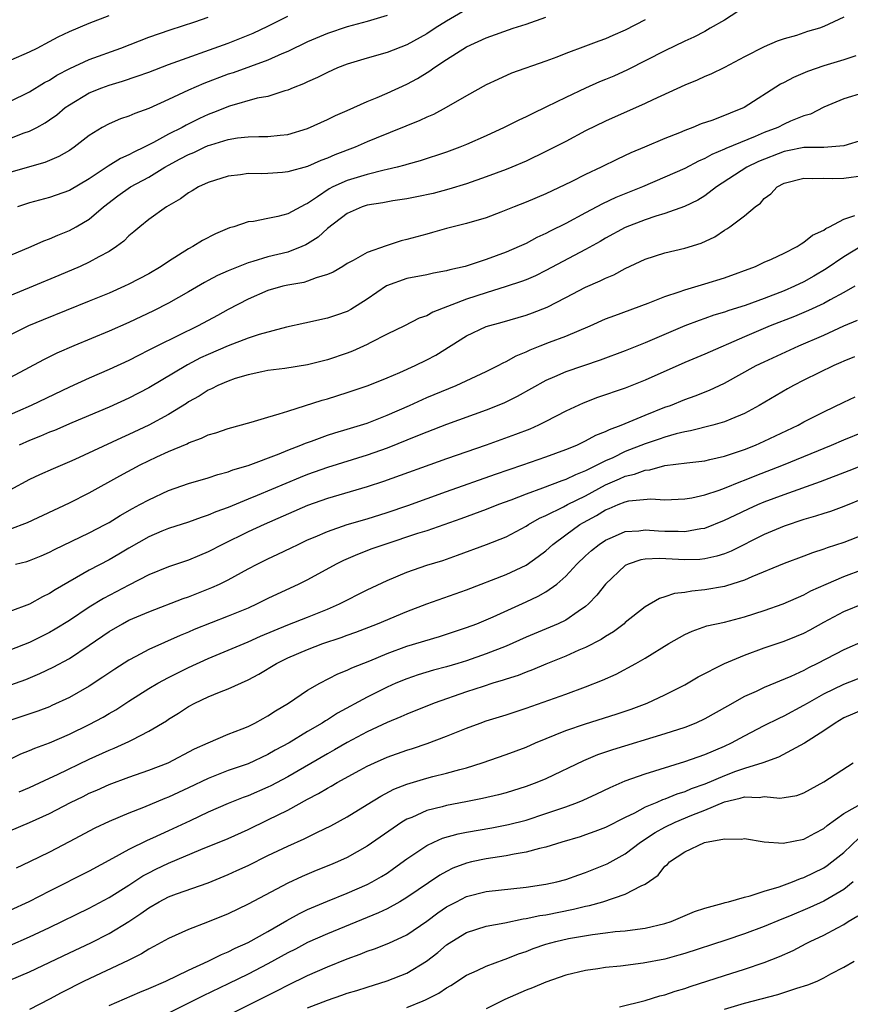
# Model space of a CAD drawing. Units: inches. Extents: x 2577000 to 2580000, y 1509000 to 1512000.
# Drawn here: x 2577064 to 2577148, y 1509093 to 1509192 of the extents above; entities that cross this region are included whole.
import ezdxf

# ---------------------------------------------------------------- set-up
doc = ezdxf.new("R2010")
doc.units = ezdxf.units.IN
doc.header["$MEASUREMENT"] = 0
doc.layers.add('LD25771509_2ft', color=60, linetype='Continuous')

msp = doc.modelspace()

# ---------------------------------------------------------------- linework, layer by layer
at = {"layer": 'LD25771509_2ft'}
for points, elevation in [([(2577137, 1509193.118), (2577135, 1509191.79), (2577133.561, 1509191), (2577133, 1509190.674), (2577131.896, 1509190.104), (2577131, 1509189.692), (2577129, 1509188.729), (2577125.207, 1509186.792), (2577123.83, 1509186.17), (2577123, 1509185.814), (2577122.416, 1509185.583), (2577121, 1509184.958), (2577119, 1509184.012), (2577117.066, 1509183.066), (2577115.615, 1509182.385), (2577115, 1509182.071), (2577114.263, 1509181.737), (2577112.797, 1509181), (2577111, 1509180.168), (2577109, 1509179.268), (2577108.337, 1509179), (2577107, 1509178.515), (2577104.349, 1509177.651), (2577103, 1509177.27), (2577102.8, 1509177.2), (2577102.037, 1509177), (2577101, 1509176.754), (2577100.697, 1509176.697), (2577099, 1509176.271), (2577097, 1509175.657), (2577095.556, 1509175), (2577095.189, 1509174.811), (2577093.994, 1509173.994), (2577093, 1509173.348), (2577092.749, 1509173.25), (2577091, 1509172.28), (2577090.017, 1509172.017), (2577089, 1509171.812), (2577087.537, 1509171.537), (2577087, 1509171.476), (2577085.569, 1509171), (2577085.124, 1509170.876), (2577083.724, 1509170.276), (2577082.407, 1509169.593), (2577081.446, 1509169), (2577081, 1509168.766), (2577079, 1509167.501), (2577078.265, 1509167), (2577077, 1509166.262), (2577075, 1509165.209), (2577074.557, 1509165), (2577073, 1509164.319), (2577071, 1509163.488), (2577066.375, 1509161.625), (2577064.879, 1509161), (2577063, 1509160.071)], 9260), ([(2577109, 1509192.892), (2577107, 1509191.719), (2577105.847, 1509191), (2577105, 1509190.441), (2577103, 1509189.327), (2577101, 1509188.538), (2577099, 1509187.972), (2577097, 1509187.379), (2577096.014, 1509187), (2577095, 1509186.55), (2577093.982, 1509186.018), (2577093, 1509185.604), (2577092.601, 1509185.399), (2577091.541, 1509185), (2577091, 1509184.768), (2577090.693, 1509184.693), (2577089, 1509184.128), (2577087.934, 1509183.934), (2577085.143, 1509183.143), (2577083.511, 1509182.489), (2577083, 1509182.301), (2577082.107, 1509181.893), (2577080.775, 1509181.225), (2577080.38, 1509181), (2577079, 1509180.31), (2577077.465, 1509179.466), (2577076.543, 1509179), (2577075.486, 1509178.514), (2577075, 1509178.234), (2577074.141, 1509177.859), (2577072.908, 1509177.092), (2577071, 1509175.833), (2577069, 1509174.663), (2577067, 1509173.945), (2577065, 1509173.395), (2577063.773, 1509173)], 9254), ([(2577061.275, 1509187), (2577065, 1509188.632), (2577065.75, 1509189), (2577067, 1509189.648), (2577067.869, 1509190.131), (2577069, 1509190.666), (2577071, 1509191.52), (2577073, 1509192.291)], 9246), ([(2577147, 1509192.113), (2577145, 1509191.18), (2577144.556, 1509191), (2577143.352, 1509190.648), (2577142.255, 1509190.255), (2577141, 1509189.916), (2577140.306, 1509189.694), (2577139, 1509189.113), (2577137, 1509188.126), (2577135, 1509187.051), (2577133.629, 1509186.371), (2577133, 1509186.115), (2577132.254, 1509185.746), (2577131, 1509185.248), (2577127.782, 1509183.782), (2577127, 1509183.412), (2577123, 1509181.623), (2577121, 1509180.645), (2577119, 1509179.588), (2577117, 1509178.575), (2577115, 1509177.618), (2577113.571, 1509177), (2577113, 1509176.77), (2577111, 1509176.023), (2577109, 1509175.328), (2577107.221, 1509174.779), (2577105.641, 1509174.36), (2577104.005, 1509173.995), (2577103, 1509173.801), (2577101.598, 1509173.598), (2577100.591, 1509173.409), (2577099, 1509173.166), (2577098.504, 1509173), (2577097, 1509172.332), (2577095, 1509170.806), (2577094.055, 1509169.945), (2577093, 1509169.275), (2577092.82, 1509169.18), (2577092.424, 1509169), (2577091, 1509168.438), (2577089, 1509167.949), (2577087.491, 1509167.491), (2577087, 1509167.374), (2577085, 1509166.556), (2577083.92, 1509166.08), (2577083, 1509165.57), (2577082.623, 1509165.377), (2577081, 1509164.424), (2577079, 1509163.294), (2577077.478, 1509162.522), (2577075, 1509161.353), (2577073, 1509160.463), (2577069.451, 1509159), (2577067.747, 1509158.253), (2577066.409, 1509157.591), (2577061.527, 1509155)], 9262), ([(2577101, 1509192.261), (2577099, 1509191.663), (2577097, 1509191.123), (2577095, 1509190.472), (2577093, 1509189.615), (2577091, 1509188.648), (2577090.409, 1509188.409), (2577089, 1509187.779), (2577085.494, 1509186.506), (2577085, 1509186.35), (2577082.564, 1509185.435), (2577081, 1509184.763), (2577079, 1509183.82), (2577077, 1509182.924), (2577075.588, 1509182.412), (2577075, 1509182.142), (2577074.15, 1509181.85), (2577073, 1509181.364), (2577072.321, 1509181), (2577071, 1509180.189), (2577069.486, 1509179), (2577069, 1509178.674), (2577067.944, 1509178.056), (2577066.524, 1509177.476), (2577065, 1509177.045), (2577063, 1509176.454)], 9252), ([(2577063, 1509179.881), (2577064.441, 1509180.441), (2577065, 1509180.636), (2577065.718, 1509181), (2577066.551, 1509181.449), (2577067, 1509181.753), (2577067.725, 1509182.275), (2577068.586, 1509183), (2577069, 1509183.29), (2577071, 1509184.482), (2577072.269, 1509185), (2577073, 1509185.266), (2577074.344, 1509185.656), (2577075.841, 1509186.159), (2577077, 1509186.581), (2577079, 1509187.342), (2577085, 1509189.503), (2577087.501, 1509190.499), (2577089, 1509191.206), (2577091, 1509192.21)], 9250), ([(2577063, 1509168.103), (2577065.169, 1509169), (2577066.438, 1509169.562), (2577067, 1509169.763), (2577067.852, 1509170.148), (2577069, 1509170.611), (2577069.704, 1509171), (2577071, 1509171.754), (2577072.44, 1509173), (2577073.898, 1509174.102), (2577075.157, 1509175), (2577077, 1509175.993), (2577078.636, 1509177), (2577079, 1509177.207), (2577080.179, 1509177.821), (2577081, 1509178.269), (2577081.529, 1509178.471), (2577082.625, 1509179), (2577083, 1509179.165), (2577083.254, 1509179.254), (2577085, 1509179.782), (2577085.944, 1509179.944), (2577087, 1509180.056), (2577088.102, 1509180.102), (2577089, 1509180.085), (2577090.234, 1509180.234), (2577091, 1509180.291), (2577093, 1509180.903), (2577095, 1509181.803), (2577095.804, 1509182.196), (2577097, 1509182.702), (2577099, 1509183.606), (2577100.015, 1509184.015), (2577101, 1509184.445), (2577103, 1509185.347), (2577104.079, 1509185.921), (2577105.314, 1509186.686), (2577105.726, 1509187), (2577107, 1509187.858), (2577109, 1509189.129), (2577111, 1509190.029), (2577113.712, 1509191), (2577115, 1509191.418), (2577117, 1509192.104)], 9256), ([(2577063, 1509183.602), (2577065, 1509184.6), (2577066.487, 1509185.513), (2577067, 1509185.766), (2577067.746, 1509186.254), (2577069.062, 1509186.938), (2577071, 1509187.846), (2577074.176, 1509189), (2577077, 1509190.088), (2577079.154, 1509190.846), (2577081.635, 1509191.635), (2577083, 1509192.101)], 9248), ([(2577127, 1509191.854), (2577125, 1509190.801), (2577123.738, 1509190.262), (2577123, 1509189.911), (2577122.322, 1509189.679), (2577121, 1509189.173), (2577119, 1509188.456), (2577118.089, 1509188.089), (2577117, 1509187.679), (2577113.544, 1509186.456), (2577112.157, 1509185.843), (2577111, 1509185.305), (2577109, 1509184.192), (2577106.973, 1509183), (2577105.686, 1509182.314), (2577105, 1509182.037), (2577104.31, 1509181.69), (2577099.916, 1509179.916), (2577099, 1509179.535), (2577097.791, 1509179), (2577095.76, 1509178.24), (2577095, 1509177.903), (2577094.333, 1509177.666), (2577093, 1509177.077), (2577091, 1509176.517), (2577090.463, 1509176.463), (2577089, 1509176.366), (2577088.339, 1509176.339), (2577087, 1509176.349), (2577086.225, 1509176.225), (2577085, 1509176.086), (2577083, 1509175.452), (2577082.02, 1509175), (2577081.381, 1509174.619), (2577081, 1509174.41), (2577080.208, 1509173.792), (2577078.795, 1509173), (2577077, 1509171.714), (2577076.097, 1509171), (2577075.512, 1509170.488), (2577075, 1509170.076), (2577074.473, 1509169.527), (2577073.762, 1509169), (2577073, 1509168.508), (2577071.961, 1509167.961), (2577071, 1509167.414), (2577070.106, 1509167), (2577067.93, 1509166.07), (2577065.356, 1509165), (2577063, 1509164.044)], 9258), ([(2577148.208, 1509188.207), (2577147, 1509187.817), (2577145, 1509187.217), (2577143.364, 1509186.636), (2577141.955, 1509186.044), (2577141, 1509185.536), (2577140.634, 1509185.366), (2577136.976, 1509183), (2577135.557, 1509182.443), (2577135, 1509182.196), (2577133.702, 1509181.702), (2577132.652, 1509181.349), (2577131.818, 1509181), (2577131, 1509180.695), (2577130.466, 1509180.466), (2577129, 1509179.884), (2577126.952, 1509179), (2577125.574, 1509178.426), (2577124.203, 1509177.797), (2577122.556, 1509177), (2577121, 1509176.27), (2577119.535, 1509175.535), (2577117, 1509174.313), (2577115, 1509173.46), (2577113.805, 1509173), (2577112.46, 1509172.46), (2577111, 1509171.9), (2577109, 1509171.309), (2577107, 1509170.815), (2577105.587, 1509170.413), (2577105, 1509170.264), (2577103, 1509169.707), (2577102.422, 1509169.579), (2577100.914, 1509169.086), (2577099, 1509168.394), (2577097.59, 1509167.59), (2577097, 1509167.281), (2577096.554, 1509167), (2577095.572, 1509166.428), (2577095, 1509166.175), (2577093.854, 1509165.854), (2577093, 1509165.51), (2577092.612, 1509165.388), (2577091, 1509165.119), (2577090.495, 1509165), (2577089, 1509164.57), (2577087, 1509163.709), (2577085, 1509162.664), (2577083.941, 1509162.059), (2577081.979, 1509161), (2577077.868, 1509159), (2577077, 1509158.549), (2577075.961, 1509158.039), (2577075, 1509157.536), (2577073, 1509156.616), (2577071, 1509155.745), (2577069, 1509154.82), (2577065.146, 1509153), (2577061, 1509151.19)], 9264), ([(2577149, 1509184.499), (2577147, 1509183.873), (2577145, 1509183.032), (2577143.655, 1509182.345), (2577143, 1509182.185), (2577141.632, 1509181.632), (2577141, 1509181.342), (2577140.358, 1509181), (2577139, 1509180.473), (2577138.075, 1509180.075), (2577135.114, 1509178.886), (2577135, 1509178.826), (2577133.711, 1509178.289), (2577133, 1509177.874), (2577132.383, 1509177.618), (2577131, 1509176.876), (2577129, 1509175.986), (2577126.72, 1509175), (2577124.062, 1509173.938), (2577122.699, 1509173.301), (2577121, 1509172.401), (2577119, 1509171.313), (2577117.449, 1509170.551), (2577117, 1509170.304), (2577116.095, 1509169.906), (2577115, 1509169.32), (2577114.322, 1509169), (2577113, 1509168.431), (2577111, 1509167.688), (2577108.857, 1509167), (2577107.343, 1509166.657), (2577107, 1509166.543), (2577105.685, 1509166.315), (2577105, 1509166.164), (2577103, 1509165.796), (2577100.955, 1509165.045), (2577099, 1509163.708), (2577097.346, 1509162.654), (2577097, 1509162.472), (2577095.92, 1509162.08), (2577095, 1509161.771), (2577092.711, 1509161.289), (2577090.864, 1509160.864), (2577088.13, 1509160.13), (2577087, 1509159.764), (2577085, 1509158.995), (2577083, 1509158.135), (2577082.225, 1509157.775), (2577080.9, 1509157.1), (2577077, 1509154.754), (2577075, 1509153.721), (2577073, 1509152.831), (2577069.245, 1509151.245), (2577067.515, 1509150.485), (2577067, 1509150.284), (2577066.109, 1509149.891), (2577065, 1509149.452), (2577063.948, 1509149)], 9266), ([(2577149, 1509179.754), (2577147, 1509179.157), (2577145.009, 1509178.991), (2577143, 1509178.97), (2577141.356, 1509178.644), (2577141, 1509178.587), (2577138.433, 1509177.567), (2577137.254, 1509177), (2577134.2, 1509175), (2577133, 1509174.103), (2577132.316, 1509173.684), (2577130.973, 1509173.027), (2577129, 1509172.325), (2577128.065, 1509172.064), (2577127, 1509171.708), (2577125, 1509170.935), (2577123, 1509169.831), (2577122.477, 1509169.523), (2577121, 1509168.698), (2577117, 1509166.576), (2577115.944, 1509166.056), (2577115, 1509165.658), (2577114.533, 1509165.467), (2577113, 1509164.959), (2577111, 1509164.348), (2577109, 1509163.711), (2577105.603, 1509162.397), (2577105, 1509162.018), (2577104.228, 1509161.772), (2577102.748, 1509161), (2577101, 1509160.175), (2577099.305, 1509159.305), (2577099, 1509159.135), (2577097.524, 1509158.476), (2577097, 1509158.272), (2577095, 1509157.601), (2577093, 1509157.088), (2577090.711, 1509156.711), (2577089, 1509156.5), (2577088.387, 1509156.387), (2577087, 1509156.089), (2577085.703, 1509155.703), (2577085, 1509155.446), (2577083.968, 1509155), (2577083.336, 1509154.664), (2577083, 1509154.534), (2577082.078, 1509153.922), (2577081, 1509153.34), (2577080.8, 1509153.2), (2577079, 1509152.096), (2577077, 1509150.998), (2577075, 1509150.056), (2577074.26, 1509149.74), (2577069.551, 1509147.551), (2577069, 1509147.301), (2577067.377, 1509146.622), (2577066.002, 1509145.998), (2577065, 1509145.519), (2577063, 1509144.441)], 9268), ([(2577063, 1509140.541), (2577064.792, 1509141.208), (2577069, 1509143.167), (2577071, 1509144.175), (2577074.098, 1509145.902), (2577076.151, 1509147), (2577077.799, 1509147.799), (2577079, 1509148.354), (2577080.858, 1509149.142), (2577081, 1509149.22), (2577082.314, 1509149.686), (2577083, 1509150.026), (2577083.754, 1509150.246), (2577085, 1509150.68), (2577087.313, 1509151.314), (2577089, 1509151.822), (2577090.135, 1509152.135), (2577091, 1509152.427), (2577094.481, 1509153.519), (2577095, 1509153.662), (2577097, 1509154.28), (2577099.087, 1509155), (2577101, 1509155.765), (2577102.305, 1509156.305), (2577103.851, 1509157), (2577105, 1509157.571), (2577105.928, 1509158.072), (2577109, 1509160.019), (2577111, 1509160.96), (2577112.604, 1509161.396), (2577115, 1509162.093), (2577115.67, 1509162.33), (2577117.117, 1509162.883), (2577119, 1509163.856), (2577121, 1509164.919), (2577122.462, 1509165.538), (2577123, 1509165.819), (2577123.842, 1509166.158), (2577125, 1509166.798), (2577127, 1509167.738), (2577129, 1509168.363), (2577131, 1509168.832), (2577132.65, 1509169.351), (2577134.008, 1509169.993), (2577135, 1509170.655), (2577135.222, 1509170.778), (2577135.535, 1509171), (2577137, 1509172.102), (2577138.083, 1509173), (2577138.615, 1509173.385), (2577139, 1509173.828), (2577139.676, 1509174.325), (2577140.284, 1509175), (2577141, 1509175.385), (2577143, 1509175.899), (2577143.842, 1509175.842), (2577145, 1509175.884), (2577145.855, 1509175.855), (2577147, 1509175.882), (2577149, 1509176.141)], 9270), ([(2577063.59, 1509137), (2577064.727, 1509137.273), (2577065, 1509137.359), (2577066.154, 1509137.846), (2577067, 1509138.216), (2577067.508, 1509138.492), (2577071, 1509140.169), (2577072.626, 1509141), (2577073, 1509141.203), (2577074.104, 1509141.896), (2577075.375, 1509142.625), (2577076.101, 1509143), (2577077, 1509143.5), (2577079, 1509144.429), (2577081, 1509145.134), (2577083, 1509145.712), (2577083.954, 1509146.046), (2577085, 1509146.31), (2577085.485, 1509146.515), (2577087, 1509146.942), (2577090.121, 1509148.121), (2577091, 1509148.492), (2577092.332, 1509149), (2577092.799, 1509149.201), (2577093.399, 1509149.399), (2577095, 1509149.982), (2577095.76, 1509150.24), (2577097, 1509150.595), (2577099, 1509151.224), (2577101, 1509152.006), (2577103.264, 1509153), (2577105, 1509153.784), (2577107.958, 1509155), (2577111, 1509156.419), (2577112.18, 1509157), (2577112.708, 1509157.292), (2577113, 1509157.412), (2577114.015, 1509157.985), (2577115, 1509158.391), (2577115.404, 1509158.596), (2577116.421, 1509159), (2577117.368, 1509159.368), (2577119, 1509159.963), (2577121.454, 1509161), (2577123, 1509161.704), (2577123.931, 1509162.069), (2577127.293, 1509163.293), (2577129, 1509163.978), (2577130.438, 1509164.438), (2577131, 1509164.651), (2577133, 1509165.232), (2577135, 1509165.863), (2577138.117, 1509167), (2577139, 1509167.411), (2577139.73, 1509167.73), (2577141, 1509168.336), (2577142.308, 1509169), (2577142.716, 1509169.284), (2577143, 1509169.428), (2577143.868, 1509170.132), (2577145, 1509170.666), (2577145.186, 1509170.814), (2577145.586, 1509171), (2577147, 1509171.761), (2577148.136, 1509172.136)], 9272), ([(2577148.89, 1509169.11), (2577147, 1509167.958), (2577145.244, 1509166.756), (2577143.984, 1509166.016), (2577143, 1509165.461), (2577142.058, 1509165), (2577141, 1509164.544), (2577139, 1509163.78), (2577137.069, 1509163.069), (2577135.442, 1509162.558), (2577135, 1509162.388), (2577133.923, 1509162.077), (2577133, 1509161.743), (2577132.436, 1509161.563), (2577130.987, 1509161.013), (2577127, 1509159.292), (2577125, 1509158.497), (2577122.461, 1509157.539), (2577119, 1509156.387), (2577117.859, 1509155.859), (2577117, 1509155.491), (2577114.122, 1509153.878), (2577112.768, 1509153.232), (2577111, 1509152.518), (2577107, 1509151.065), (2577105, 1509150.312), (2577104.081, 1509149.919), (2577101, 1509148.694), (2577099, 1509147.986), (2577095, 1509146.748), (2577093, 1509146.034), (2577092.257, 1509145.743), (2577087.933, 1509143.933), (2577087, 1509143.561), (2577085, 1509142.714), (2577083.741, 1509142.259), (2577083, 1509141.926), (2577082.289, 1509141.711), (2577081, 1509141.244), (2577079, 1509140.603), (2577078.321, 1509140.321), (2577077, 1509139.76), (2577075, 1509138.611), (2577073.99, 1509138.01), (2577073, 1509137.451), (2577071, 1509136.395), (2577067.571, 1509134.428), (2577067, 1509134.049), (2577066.289, 1509133.712), (2577065, 1509132.975), (2577063, 1509132.23)], 9274), ([(2577148.119, 1509165), (2577147, 1509164.375), (2577145.64, 1509163.64), (2577145, 1509163.272), (2577143.455, 1509162.545), (2577142.046, 1509161.955), (2577139.597, 1509161), (2577137, 1509159.907), (2577133, 1509158.156), (2577131, 1509157.313), (2577127, 1509155.542), (2577125, 1509154.749), (2577122.214, 1509153.786), (2577120.766, 1509153.234), (2577119, 1509152.411), (2577117, 1509151.366), (2577116.25, 1509151), (2577115.382, 1509150.618), (2577113.94, 1509150.06), (2577112.475, 1509149.525), (2577110.996, 1509149), (2577107, 1509147.629), (2577100.66, 1509145.34), (2577099, 1509144.791), (2577095, 1509143.613), (2577093, 1509142.908), (2577088.612, 1509141), (2577087, 1509140.261), (2577084.415, 1509139), (2577083, 1509138.252), (2577082.108, 1509137.892), (2577081, 1509137.412), (2577079, 1509136.733), (2577077, 1509135.921), (2577075, 1509134.896), (2577072.446, 1509133.554), (2577071, 1509132.657), (2577069, 1509131.333), (2577067.562, 1509130.438), (2577067, 1509130.116), (2577065, 1509129.117), (2577063, 1509128.329)], 9276), ([(2577061, 1509124.107), (2577064.606, 1509125.395), (2577066.025, 1509125.975), (2577067.378, 1509126.622), (2577069, 1509127.516), (2577071, 1509128.838), (2577073, 1509130.215), (2577074.34, 1509131), (2577075, 1509131.351), (2577077, 1509132.205), (2577080.469, 1509133.531), (2577081, 1509133.713), (2577083.362, 1509134.638), (2577084.142, 1509135), (2577085, 1509135.421), (2577087, 1509136.522), (2577087.908, 1509137), (2577089, 1509137.535), (2577090.003, 1509137.997), (2577091.35, 1509138.65), (2577092.037, 1509139), (2577093, 1509139.446), (2577093.759, 1509139.759), (2577095, 1509140.303), (2577097, 1509140.993), (2577099, 1509141.58), (2577101, 1509142.202), (2577103.084, 1509142.916), (2577107, 1509144.338), (2577111.937, 1509146.063), (2577114.694, 1509147), (2577117, 1509147.812), (2577119, 1509148.542), (2577120.111, 1509149), (2577121, 1509149.417), (2577122.017, 1509149.983), (2577123, 1509150.36), (2577123.416, 1509150.584), (2577124.583, 1509151), (2577127, 1509152.009), (2577129, 1509152.804), (2577129.546, 1509153), (2577131, 1509153.603), (2577132.034, 1509153.966), (2577133.468, 1509154.532), (2577135, 1509155.244), (2577138.187, 1509157), (2577139, 1509157.402), (2577142.497, 1509159), (2577145, 1509160.079), (2577147, 1509161.003), (2577148.404, 1509161.596)], 9278), ([(2577148.098, 1509157.901), (2577147, 1509157.453), (2577146.697, 1509157.303), (2577146.005, 1509157), (2577143, 1509155.53), (2577141.943, 1509155), (2577141.334, 1509154.666), (2577138.495, 1509153), (2577137, 1509152.195), (2577135.626, 1509151.626), (2577135, 1509151.343), (2577133.834, 1509151), (2577131.578, 1509150.422), (2577131, 1509150.337), (2577130.135, 1509150.135), (2577129, 1509149.802), (2577128.412, 1509149.588), (2577127, 1509149.115), (2577125, 1509148.339), (2577123.73, 1509147.73), (2577123, 1509147.408), (2577122.217, 1509147), (2577121.382, 1509146.618), (2577121, 1509146.399), (2577119.983, 1509146.017), (2577119, 1509145.522), (2577118.602, 1509145.398), (2577116.66, 1509144.66), (2577115, 1509144.065), (2577113.456, 1509143.456), (2577112.222, 1509143), (2577111, 1509142.515), (2577108.424, 1509141.576), (2577105, 1509140.367), (2577104.082, 1509140.082), (2577100.784, 1509139), (2577099.467, 1509138.533), (2577098.019, 1509137.981), (2577096.63, 1509137.37), (2577095.879, 1509137), (2577093, 1509135.429), (2577092.133, 1509135), (2577089, 1509133.539), (2577087.934, 1509133), (2577087, 1509132.579), (2577085, 1509131.753), (2577081.584, 1509130.416), (2577081, 1509130.155), (2577080.173, 1509129.826), (2577077, 1509128.4), (2577075.701, 1509127.701), (2577075, 1509127.344), (2577073.568, 1509126.432), (2577072.391, 1509125.609), (2577071, 1509124.701), (2577069, 1509123.575), (2577067.25, 1509122.75), (2577067, 1509122.64), (2577065.812, 1509122.188), (2577064.321, 1509121.679), (2577063, 1509121.257)], 9280), ([(2577062.253, 1509117), (2577064.114, 1509117.885), (2577065, 1509118.227), (2577065.533, 1509118.467), (2577067, 1509119.002), (2577069, 1509119.868), (2577071, 1509120.857), (2577072.396, 1509121.604), (2577073, 1509121.962), (2577073.667, 1509122.333), (2577075, 1509123.217), (2577077, 1509124.462), (2577077.918, 1509125), (2577079, 1509125.582), (2577079.937, 1509126.063), (2577081, 1509126.576), (2577083, 1509127.486), (2577087, 1509129.177), (2577088.262, 1509129.738), (2577091, 1509130.876), (2577093, 1509131.663), (2577095, 1509132.476), (2577096.214, 1509133), (2577099, 1509134.404), (2577101, 1509135.373), (2577103, 1509136.207), (2577105, 1509136.892), (2577106.613, 1509137.387), (2577108.099, 1509137.901), (2577111.014, 1509138.986), (2577113, 1509139.766), (2577115, 1509140.836), (2577115.246, 1509141), (2577116.365, 1509141.635), (2577117, 1509141.907), (2577118.773, 1509142.773), (2577119.188, 1509143), (2577121, 1509143.899), (2577123, 1509144.983), (2577124.407, 1509145.593), (2577125, 1509145.867), (2577125.935, 1509146.065), (2577127, 1509146.48), (2577127.486, 1509146.514), (2577129, 1509146.929), (2577131.216, 1509147.216), (2577133, 1509147.416), (2577133.532, 1509147.532), (2577135, 1509147.878), (2577136.316, 1509148.316), (2577137, 1509148.56), (2577138.107, 1509149), (2577139, 1509149.394), (2577142.402, 1509151), (2577143, 1509151.326), (2577145, 1509152.353), (2577147, 1509153.321), (2577148.144, 1509153.856)], 9282), ([(2577063.935, 1509114.065), (2577065, 1509114.52), (2577067, 1509115.44), (2577067.823, 1509115.823), (2577071, 1509117.355), (2577073, 1509118.273), (2577073.527, 1509118.473), (2577075, 1509119.14), (2577075.317, 1509119.317), (2577077, 1509120.176), (2577078.773, 1509121.227), (2577079, 1509121.382), (2577080.005, 1509121.995), (2577081, 1509122.65), (2577081.642, 1509123), (2577083, 1509123.644), (2577084.112, 1509124.112), (2577085, 1509124.452), (2577087, 1509125.339), (2577088.089, 1509125.91), (2577089.87, 1509127), (2577091, 1509127.552), (2577093, 1509128.414), (2577094.525, 1509129), (2577096.382, 1509129.618), (2577097, 1509129.856), (2577097.844, 1509130.156), (2577100.043, 1509131), (2577103, 1509132.24), (2577104.996, 1509133.004), (2577109, 1509134.414), (2577113, 1509135.959), (2577115, 1509136.89), (2577116.239, 1509137.761), (2577117, 1509138.36), (2577117.695, 1509139), (2577119, 1509139.966), (2577120.433, 1509141), (2577120.79, 1509141.21), (2577122.092, 1509141.908), (2577123, 1509142.472), (2577123.391, 1509142.608), (2577124.284, 1509143), (2577125, 1509143.281), (2577125.367, 1509143.367), (2577127.576, 1509143.576), (2577129, 1509143.489), (2577131, 1509143.578), (2577131.693, 1509143.693), (2577133, 1509143.99), (2577134.47, 1509144.47), (2577135, 1509144.669), (2577136.655, 1509145.345), (2577137, 1509145.461), (2577138.099, 1509145.901), (2577140.951, 1509147), (2577145.784, 1509149), (2577147, 1509149.53), (2577149, 1509150.34)], 9284), ([(2577063, 1509110.125), (2577065, 1509110.973), (2577067, 1509111.897), (2577069.102, 1509113), (2577070.388, 1509113.612), (2577071, 1509113.92), (2577071.758, 1509114.242), (2577073, 1509114.813), (2577075, 1509115.555), (2577077, 1509116.238), (2577078.951, 1509117), (2577081.616, 1509118.384), (2577083, 1509119.013), (2577085, 1509119.87), (2577086.414, 1509120.414), (2577087, 1509120.656), (2577087.698, 1509121), (2577088.53, 1509121.47), (2577089, 1509121.716), (2577089.771, 1509122.229), (2577091.061, 1509123), (2577093, 1509124.294), (2577094.219, 1509125), (2577096.058, 1509125.943), (2577097, 1509126.31), (2577097.455, 1509126.545), (2577099.276, 1509127.276), (2577101, 1509128.014), (2577103, 1509128.744), (2577106.28, 1509129.72), (2577109, 1509130.608), (2577110.043, 1509131), (2577111, 1509131.385), (2577111.69, 1509131.69), (2577115, 1509133.197), (2577116.233, 1509133.767), (2577117, 1509134.217), (2577118.099, 1509135), (2577119, 1509135.784), (2577120.122, 1509137), (2577121, 1509137.84), (2577121.607, 1509138.393), (2577122.358, 1509139), (2577123, 1509139.424), (2577123.72, 1509139.72), (2577125, 1509140.288), (2577126.372, 1509140.372), (2577127, 1509140.466), (2577128.358, 1509140.358), (2577129, 1509140.33), (2577130.336, 1509140.337), (2577131, 1509140.3), (2577132.595, 1509140.595), (2577133, 1509140.638), (2577135, 1509141.423), (2577136.055, 1509141.945), (2577137.415, 1509142.585), (2577138.337, 1509143), (2577139, 1509143.275), (2577141, 1509144.02), (2577144.661, 1509145.339), (2577147.545, 1509146.455), (2577149, 1509146.998)], 9286), ([(2577149, 1509143.627), (2577147, 1509142.813), (2577145.679, 1509142.321), (2577145, 1509142.109), (2577144.173, 1509141.828), (2577143, 1509141.503), (2577141, 1509140.832), (2577139, 1509139.98), (2577135.676, 1509138.324), (2577135, 1509138.054), (2577134.208, 1509137.792), (2577133, 1509137.527), (2577132.521, 1509137.479), (2577131, 1509137.429), (2577128.436, 1509137.564), (2577127, 1509137.505), (2577126.566, 1509137.434), (2577125.307, 1509137), (2577125, 1509136.853), (2577123, 1509135.003), (2577122.133, 1509133.867), (2577121.3, 1509133), (2577121, 1509132.737), (2577120.24, 1509132.24), (2577119, 1509131.375), (2577118.227, 1509131), (2577115, 1509129.638), (2577113, 1509128.75), (2577111, 1509127.963), (2577109, 1509127.272), (2577108.125, 1509127), (2577107, 1509126.657), (2577105.688, 1509126.312), (2577104.148, 1509125.852), (2577103, 1509125.46), (2577101.902, 1509125), (2577101, 1509124.599), (2577099, 1509123.592), (2577096.022, 1509121.978), (2577095, 1509121.324), (2577094.79, 1509121.21), (2577094.48, 1509121), (2577093, 1509120.134), (2577091.132, 1509119), (2577089.749, 1509118.251), (2577089, 1509117.82), (2577087, 1509116.897), (2577085, 1509116.212), (2577083, 1509115.427), (2577081, 1509114.46), (2577079, 1509113.523), (2577078.621, 1509113.379), (2577076.476, 1509112.476), (2577075, 1509111.911), (2577073, 1509111.082), (2577071.584, 1509110.417), (2577068.984, 1509109.016), (2577067, 1509107.975), (2577065, 1509107.01), (2577063.629, 1509106.371)], 9288), ([(2577149, 1509139.956), (2577147, 1509139.182), (2577145.348, 1509138.652), (2577145, 1509138.518), (2577143.847, 1509138.153), (2577143, 1509137.812), (2577141, 1509137.066), (2577137.735, 1509135.735), (2577137, 1509135.4), (2577135.196, 1509134.804), (2577135, 1509134.758), (2577133, 1509134.404), (2577131.707, 1509134.293), (2577131, 1509134.143), (2577129.945, 1509134.055), (2577129, 1509133.698), (2577128.449, 1509133.551), (2577127, 1509132.689), (2577125, 1509131.111), (2577124.878, 1509131), (2577123.803, 1509130.197), (2577123, 1509129.732), (2577122.571, 1509129.429), (2577121, 1509128.609), (2577120.324, 1509128.324), (2577119, 1509127.728), (2577117, 1509126.934), (2577115.644, 1509126.356), (2577115, 1509126.127), (2577114.201, 1509125.799), (2577113, 1509125.418), (2577112.697, 1509125.303), (2577111.672, 1509125), (2577110.688, 1509124.688), (2577109, 1509124.131), (2577105.762, 1509123), (2577103, 1509121.893), (2577102.387, 1509121.613), (2577101, 1509121.049), (2577099, 1509120.12), (2577097, 1509119.049), (2577095.708, 1509118.292), (2577095, 1509117.898), (2577091, 1509115.59), (2577089.312, 1509114.687), (2577089, 1509114.535), (2577087, 1509113.677), (2577086.5, 1509113.5), (2577085, 1509112.893), (2577083, 1509112.01), (2577081.16, 1509111.159), (2577079, 1509110.13), (2577077.383, 1509109.383), (2577076.847, 1509109.153), (2577075, 1509108.274), (2577073.34, 1509107.34), (2577071, 1509106.073), (2577067, 1509104.071), (2577064.904, 1509103), (2577063, 1509102.115)], 9290), ([(2577063, 1509098.593), (2577065, 1509099.473), (2577067, 1509100.412), (2577071, 1509102.355), (2577073, 1509103.407), (2577075, 1509104.678), (2577076.399, 1509105.601), (2577077, 1509105.919), (2577077.725, 1509106.275), (2577079, 1509106.872), (2577082.251, 1509108.252), (2577085, 1509109.379), (2577087, 1509110.288), (2577089, 1509111.239), (2577091, 1509112.23), (2577093, 1509113.323), (2577094.112, 1509113.888), (2577095, 1509114.432), (2577095.374, 1509114.626), (2577095.989, 1509115), (2577098.251, 1509116.251), (2577099, 1509116.658), (2577099.725, 1509117), (2577101, 1509117.566), (2577103, 1509118.277), (2577103.559, 1509118.441), (2577105.053, 1509118.947), (2577107, 1509119.686), (2577109, 1509120.492), (2577110.374, 1509121), (2577111, 1509121.214), (2577113, 1509121.834), (2577115, 1509122.492), (2577119, 1509123.906), (2577121, 1509124.63), (2577122.699, 1509125.301), (2577124.069, 1509125.931), (2577126.064, 1509127), (2577127, 1509127.529), (2577129.394, 1509129), (2577131, 1509129.929), (2577131.742, 1509130.258), (2577133.222, 1509130.778), (2577135, 1509131.165), (2577137, 1509131.688), (2577139, 1509132.339), (2577140.913, 1509133), (2577143, 1509133.915), (2577143.697, 1509134.303), (2577145.218, 1509135), (2577147, 1509135.754), (2577149, 1509136.487)], 9292), ([(2577063, 1509095.092), (2577065, 1509095.948), (2577069, 1509097.857), (2577071.151, 1509098.849), (2577073, 1509099.782), (2577074.984, 1509101.015), (2577076.2, 1509101.8), (2577077, 1509102.391), (2577078.058, 1509103), (2577079, 1509103.491), (2577079.781, 1509103.781), (2577083, 1509104.91), (2577085, 1509105.735), (2577085.872, 1509106.128), (2577087, 1509106.662), (2577089, 1509107.658), (2577091, 1509108.604), (2577092.671, 1509109.329), (2577093.998, 1509109.998), (2577095.351, 1509110.65), (2577097, 1509111.552), (2577099, 1509112.775), (2577100.366, 1509113.634), (2577101.675, 1509114.325), (2577103, 1509114.854), (2577105, 1509115.438), (2577105.602, 1509115.602), (2577107, 1509115.942), (2577108.332, 1509116.332), (2577109, 1509116.501), (2577110.585, 1509117), (2577113, 1509117.824), (2577115, 1509118.569), (2577115.958, 1509119), (2577119, 1509120.248), (2577121, 1509120.927), (2577124.094, 1509121.906), (2577125.59, 1509122.41), (2577127.193, 1509123), (2577129, 1509123.824), (2577131, 1509124.846), (2577132.354, 1509125.646), (2577135.006, 1509126.994), (2577137, 1509127.833), (2577139, 1509128.587), (2577141, 1509129.251), (2577142.26, 1509129.74), (2577143, 1509130.053), (2577143.62, 1509130.38), (2577145, 1509131.153), (2577147, 1509132.222), (2577149, 1509133.028)], 9294), ([(2577149, 1509129.254), (2577147, 1509128.368), (2577144.375, 1509127), (2577143.447, 1509126.553), (2577143, 1509126.302), (2577141.679, 1509125.679), (2577139, 1509124.568), (2577138.178, 1509124.178), (2577137, 1509123.66), (2577135.289, 1509122.711), (2577133, 1509121.411), (2577132.115, 1509121), (2577131, 1509120.559), (2577129, 1509119.901), (2577123.704, 1509118.296), (2577122.215, 1509117.785), (2577120.798, 1509117.202), (2577117, 1509115.372), (2577116.107, 1509115), (2577115, 1509114.59), (2577113, 1509113.978), (2577112.231, 1509113.769), (2577110.62, 1509113.38), (2577108.953, 1509113.047), (2577107, 1509112.684), (2577106.552, 1509112.552), (2577105, 1509112.173), (2577103.495, 1509111.495), (2577103, 1509111.302), (2577102.502, 1509111), (2577099, 1509108.581), (2577097, 1509107.455), (2577096.015, 1509107), (2577095.303, 1509106.697), (2577093.869, 1509106.131), (2577092.452, 1509105.548), (2577091, 1509104.874), (2577087, 1509102.737), (2577085, 1509101.775), (2577082.931, 1509100.931), (2577081, 1509100.195), (2577079, 1509099.3), (2577077.52, 1509098.48), (2577077, 1509098.212), (2577076.266, 1509097.734), (2577074.935, 1509097.065), (2577070.484, 1509095), (2577068.191, 1509093.809), (2577067, 1509093.171), (2577065, 1509092.147)], 9296), ([(2577073, 1509092.539), (2577076.118, 1509093.882), (2577077, 1509094.241), (2577078.707, 1509095), (2577081, 1509096.115), (2577083, 1509097.002), (2577084.321, 1509097.679), (2577085, 1509097.946), (2577085.69, 1509098.31), (2577087, 1509098.897), (2577089, 1509100.012), (2577090.899, 1509101.101), (2577092.183, 1509101.817), (2577093, 1509102.206), (2577095, 1509103.055), (2577097, 1509103.865), (2577099, 1509104.741), (2577099.499, 1509105), (2577100.456, 1509105.544), (2577101, 1509105.89), (2577101.663, 1509106.337), (2577103, 1509107.304), (2577105, 1509108.653), (2577105.715, 1509109), (2577106.6, 1509109.401), (2577108.155, 1509109.845), (2577109, 1509110.014), (2577111.549, 1509110.451), (2577113.235, 1509110.765), (2577115, 1509111.216), (2577117, 1509111.873), (2577119, 1509112.565), (2577120.191, 1509113), (2577120.771, 1509113.229), (2577122.137, 1509113.863), (2577123.48, 1509114.52), (2577125, 1509115.162), (2577127, 1509115.871), (2577131, 1509117.112), (2577133, 1509117.83), (2577135, 1509118.677), (2577135.688, 1509119), (2577137, 1509119.714), (2577139, 1509120.744), (2577140.511, 1509121.489), (2577141, 1509121.707), (2577143, 1509122.785), (2577143.346, 1509123), (2577145, 1509123.938), (2577147, 1509124.927), (2577149, 1509125.691)], 9298), ([(2577149, 1509122.37), (2577147, 1509121.506), (2577146.131, 1509121), (2577145, 1509120.208), (2577143.041, 1509118.959), (2577140.446, 1509117.554), (2577138.85, 1509117), (2577137, 1509116.418), (2577136.105, 1509116.105), (2577135, 1509115.687), (2577133, 1509114.829), (2577131.646, 1509114.354), (2577131, 1509114.069), (2577130.177, 1509113.823), (2577129, 1509113.323), (2577128.752, 1509113.248), (2577128.193, 1509113), (2577127, 1509112.506), (2577125.932, 1509111.931), (2577125, 1509111.492), (2577123, 1509110.469), (2577121.939, 1509110.061), (2577121, 1509109.727), (2577120.452, 1509109.548), (2577118.613, 1509109), (2577117, 1509108.481), (2577116.347, 1509108.347), (2577115, 1509107.983), (2577113.795, 1509107.796), (2577113, 1509107.631), (2577111, 1509107.324), (2577109.494, 1509107), (2577109, 1509106.885), (2577107.635, 1509106.365), (2577107, 1509106.05), (2577106.326, 1509105.674), (2577103, 1509103.411), (2577102.307, 1509103), (2577101, 1509102.29), (2577100.129, 1509101.871), (2577095, 1509099.767), (2577093, 1509098.884), (2577091.772, 1509098.228), (2577091, 1509097.838), (2577089, 1509096.732), (2577087, 1509095.688), (2577085, 1509094.711), (2577082.481, 1509093.519), (2577079, 1509091.784)], 9300), ([(2577083.846, 1509091), (2577089.955, 1509094.045), (2577091, 1509094.591), (2577093, 1509095.558), (2577095, 1509096.436), (2577097, 1509097.254), (2577098.281, 1509097.719), (2577099, 1509098.028), (2577099.733, 1509098.267), (2577101.169, 1509098.831), (2577103, 1509099.65), (2577105, 1509101.031), (2577106.126, 1509101.874), (2577107, 1509102.469), (2577107.984, 1509103), (2577109, 1509103.519), (2577111, 1509104.043), (2577115, 1509104.477), (2577117, 1509104.767), (2577118.106, 1509105), (2577119, 1509105.226), (2577120.305, 1509105.695), (2577121, 1509105.928), (2577123.174, 1509106.826), (2577125, 1509107.829), (2577126.536, 1509109), (2577128.024, 1509109.976), (2577129, 1509110.499), (2577130.009, 1509111), (2577131.71, 1509111.71), (2577133, 1509112.206), (2577135, 1509113.053), (2577136.584, 1509113.416), (2577137, 1509113.561), (2577138.491, 1509113.509), (2577139, 1509113.59), (2577140.569, 1509113.431), (2577141, 1509113.484), (2577142.287, 1509113.713), (2577143, 1509113.979), (2577145, 1509115.068), (2577147.964, 1509117)], 9302), ([(2577093, 1509092.31), (2577095, 1509093.093), (2577096.432, 1509093.568), (2577097, 1509093.775), (2577097.948, 1509094.052), (2577099, 1509094.4), (2577101, 1509095.026), (2577103, 1509095.815), (2577104.993, 1509097.007), (2577106.115, 1509097.885), (2577107, 1509098.656), (2577107.52, 1509099), (2577109, 1509099.896), (2577111, 1509100.528), (2577112.882, 1509100.882), (2577114.73, 1509101.27), (2577115, 1509101.298), (2577116.393, 1509101.607), (2577117, 1509101.692), (2577119.769, 1509102.231), (2577121, 1509102.535), (2577121.399, 1509102.601), (2577122.752, 1509103), (2577125, 1509103.754), (2577126.589, 1509104.589), (2577127, 1509104.754), (2577128.325, 1509105.675), (2577129, 1509106.565), (2577129.25, 1509106.75), (2577129.467, 1509107), (2577131, 1509108.035), (2577132.975, 1509108.975), (2577135, 1509109.337), (2577136.709, 1509109.291), (2577137, 1509109.354), (2577139, 1509109.034), (2577140.887, 1509108.886), (2577143, 1509109.284), (2577144.087, 1509109.913), (2577145, 1509110.377), (2577145.326, 1509110.674), (2577147, 1509111.891), (2577149, 1509112.998)], 9304), ([(2577103, 1509092.329), (2577104.636, 1509093), (2577104.892, 1509093.108), (2577106.224, 1509093.776), (2577107, 1509094.327), (2577107.43, 1509094.57), (2577109, 1509095.596), (2577110.067, 1509096.067), (2577111, 1509096.51), (2577112.81, 1509097.19), (2577113, 1509097.242), (2577114.253, 1509097.747), (2577115, 1509097.995), (2577115.726, 1509098.274), (2577117, 1509098.708), (2577118.007, 1509099), (2577119.293, 1509099.293), (2577121.711, 1509099.711), (2577123, 1509099.85), (2577123.983, 1509099.983), (2577125, 1509100.055), (2577126.238, 1509100.238), (2577127, 1509100.316), (2577129, 1509100.791), (2577129.623, 1509101), (2577131.984, 1509102.015), (2577133, 1509102.35), (2577134.844, 1509102.844), (2577135.077, 1509102.923), (2577135.39, 1509103), (2577137, 1509103.46), (2577137.595, 1509103.594), (2577139, 1509104.048), (2577140.504, 1509104.505), (2577141.845, 1509105), (2577142.653, 1509105.347), (2577143, 1509105.444), (2577145, 1509106.424), (2577145.349, 1509106.651), (2577145.809, 1509107), (2577147, 1509107.971), (2577148.555, 1509109.445)], 9306), ([(2577147.957, 1509105), (2577147, 1509104.231), (2577145, 1509103.046), (2577143.594, 1509102.406), (2577141.546, 1509101.546), (2577140.76, 1509101.24), (2577139, 1509100.511), (2577137, 1509099.766), (2577135.132, 1509099.132), (2577131, 1509097.78), (2577130.403, 1509097.597), (2577129, 1509097.212), (2577126.79, 1509096.79), (2577124.516, 1509096.516), (2577123, 1509096.376), (2577122.25, 1509096.25), (2577121, 1509096.073), (2577119, 1509095.582), (2577117, 1509094.906), (2577115.665, 1509094.335), (2577115, 1509094.081), (2577112.863, 1509093.137), (2577111, 1509092.215)], 9308), ([(2577124.421, 1509092.421), (2577127, 1509093.054), (2577128.491, 1509093.509), (2577129, 1509093.625), (2577130.021, 1509093.979), (2577131, 1509094.266), (2577131.543, 1509094.457), (2577135, 1509095.571), (2577137, 1509096.197), (2577139, 1509096.884), (2577140.521, 1509097.479), (2577141.902, 1509098.098), (2577143.227, 1509098.773), (2577143.638, 1509099), (2577145, 1509099.631), (2577146.372, 1509100.372), (2577147, 1509100.695), (2577147.461, 1509101), (2577148.418, 1509101.582)], 9310), ([(2577135, 1509092.167), (2577137, 1509092.767), (2577140.35, 1509093.65), (2577142.276, 1509094.276), (2577143.392, 1509094.608), (2577144.332, 1509095), (2577145, 1509095.314), (2577145.72, 1509095.72), (2577147, 1509096.392), (2577148.06, 1509097)], 9312)]:
    msp.add_lwpolyline(points, dxfattribs=dict(at, elevation=elevation))

doc.saveas('drawing.dxf')
